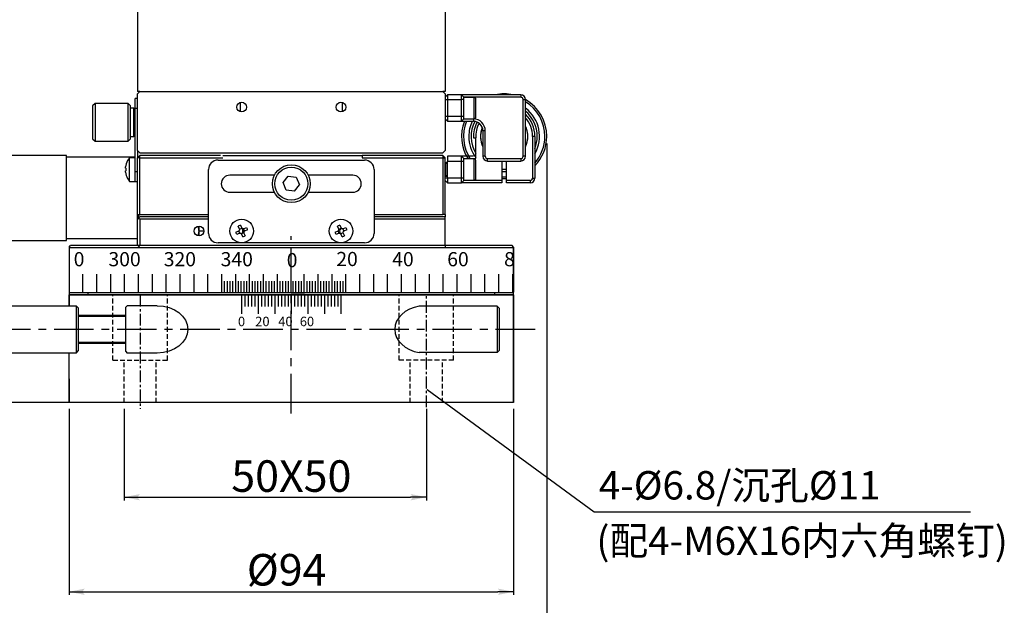
# Model space of a CAD drawing. Extents: x 0 to 420, y -4 to 293.
# Drawn here: x 85 to 241, y 97 to 190 of the extents above; entities that cross this region are included whole.
import ezdxf
from ezdxf import colors
from ezdxf.entities.mleader import LeaderData, LeaderLine
from ezdxf.math import Vec2, Vec3

# ---------------------------------------------------------------- set-up
doc = ezdxf.new("R2010")
doc.units = 0
doc.header["$LTSCALE"] = 5
doc.linetypes.add('CENTER', pattern=[2, 1.25, -0.25, 0.25, -0.25])
doc.linetypes.add('HIDDENX2', pattern=[0.75, 0.5, -0.25])
doc.layers.get('0').update_dxf_attribs({"color": 255, "linetype": 'CONTINUOUS', "lineweight": 30})
doc.layers.get('DEFPOINTS').update_dxf_attribs({"linetype": 'CONTINUOUS'})
for name, color, linetype in [('1', 1, 'CONTINUOUS'), ('DIMENSION', 2, 'CONTINUOUS'), ('LINE_CENTER', 4, 'CENTER'), ('LINE_HIDDEN', 3, 'HIDDENX2'), ('TEXT1', 3, 'CONTINUOUS')]:
    doc.layers.add(name, color=color, linetype=linetype)
doc.styles.get("Standard").update_dxf_attribs({"font": 'arial.ttf', "height": 2.5})
doc.styles.add('黑体 2.5', font='simhei.ttf', dxfattribs={"height": 2.5})
doc.dimstyles.new('SS$0', dxfattribs={"dimtxt": 3, "dimasz": 2.5, "dimexe": 0.5, "dimexo": 1, "dimgap": 0.8, "dimtad": 1, "dimdec": 3, "dimdsep": 46, "dimtxsty": 'Standard', "dimblk": '箭头', "dimcen": 5, "dimclrd": 256, "dimclre": 256, "dimclrt": 256, "dimadec": 0, "dimazin": 0, "dimtfac": 0.72, "dimtdec": 3, "dimtmove": 0, "dimatfit": 0, "dimfxl": 0.5, "dimtolj": 1, "dimtzin": 0, "dimarcsym": 0})

# ---------------------------------------------------------------- blocks, each defined once
blk = doc.blocks.new('箭头')
at = {"layer": 'DIMENSION'}
h = blk.add_hatch(color=256, dxfattribs=at)
h.paths.add_polyline_path([(-1, 0.2), (-0.85, 0), (0, 0)])
h.paths.add_polyline_path([(0, 0), (-0.85, 0), (-1, -0.2)])
blk.add_line((0, 0), (-1, 0), dxfattribs=at)
blk = doc.blocks.new('*D8')
at = {"layer": 'DEFPOINTS', "color": 0}
for p in [(59.94, 280.55), (94.69, 280.55), (163.69, 129.2)]:
    blk.add_point(p, dxfattribs=at)
at = {"layer": 'DIMENSION', "lineweight": -2}
for p, q in [((93.69, 280.55), (59.44, 280.55)), ((59.94, 131.7), (59.94, 278.05)), ((162.69, 129.2), (59.44, 129.2))]:
    blk.add_line(p, q, dxfattribs=at)
at = {"layer": 'DIMENSION', "lineweight": -2, "xscale": 2.5, "yscale": 2.5, "zscale": 2.5}
for p, rotation in [((59.94, 280.55), 90), ((59.94, 129.2), 270)]:
    blk.add_blockref('箭头', p, dxfattribs=dict(at, rotation=rotation))
at = {"layer": 'DIMENSION', "insert": (56.59, 206.93), "char_height": 2.5, "attachment_point": 5, "rotation": 90}
blk.add_mtext('\\A1;{\\H2x;202%%P12.5}', dxfattribs=at)
blk = doc.blocks.new('*D10')
at = {"layer": 'DEFPOINTS', "color": 0}
for p in [(168.93, 171.32), (73.4, 161.69), (168.93, 84.2)]:
    blk.add_point(p, dxfattribs=at)
at = {"layer": 'DIMENSION', "lineweight": -2}
for p, q in [((168.93, 170.32), (168.93, 83.7)), ((73.4, 160.69), (73.4, 83.7)), ((75.9, 84.2), (166.43, 84.2))]:
    blk.add_line(p, q, dxfattribs=at)
at = {"layer": 'DIMENSION', "lineweight": -2, "xscale": 2.5, "yscale": 2.5, "zscale": 2.5, "rotation": 180}
blk.add_blockref('箭头', (73.4, 84.2), dxfattribs=at)
at = {"layer": 'DIMENSION', "lineweight": -2, "xscale": 2.5, "yscale": 2.5, "zscale": 2.5}
blk.add_blockref('箭头', (168.93, 84.2), dxfattribs=at)
at = {"layer": 'DIMENSION', "insert": (125.91, 87.55), "char_height": 2.5, "attachment_point": 5}
blk.add_mtext('\\A1;{\\H2x;≈127%%P12.5}', dxfattribs=at)
blk = doc.blocks.new('A$C40495D87')
for p, q in [((0, 9.7), (0.3, 10)), ((0, 9.7), (0, 0.2)), ((93.7, 10), (0.3, 10)), ((94, 9.7), (93.7, 10)), ((94, 9.7), (94, 0.2)), ((0, 0.2), (0.2, 0)), ((94, 0.2), (93.8, 0)), ((93.8, 0), (0.2, 0))]:
    blk.add_line(p, q)
at = {"layer": 'TEXT1'}
for p, q in [((2.94, 0), (2.94, 4)), ((5.88, 0), (5.88, 4)), ((8.81, 0), (8.81, 4)), ((11.75, 0), (11.75, 4)), ((14.69, 0), (14.69, 4)), ((17.63, 0), (17.63, 4)), ((20.56, 0), (20.56, 4)), ((23.5, 0), (23.5, 4)), ((26.44, 0), (26.44, 4)), ((29.38, 0), (29.38, 4)), ((32.31, 0), (32.31, 4)), ((32.9, 0), (32.9, 2.5)), ((33.49, 0), (33.49, 2.5)), ((33.49, 0), (33.49, 2.5)), ((34.07, 0), (34.07, 2.5)), ((34.07, 0), (34.07, 2.5)), ((34.66, 0), (34.66, 2.5)), ((34.66, 0), (34.66, 2.5)), ((35.25, 0), (35.25, 4)), ((35.25, 0), (35.25, 2.5)), ((35.84, 0), (35.84, 2.5)), ((36.42, 0), (36.42, 2.5)), ((36.42, 0), (36.42, 2.5)), ((37.01, 0), (37.01, 2.5)), ((37.01, 0), (37.01, 2.5)), ((37.6, 0), (37.6, 2.5)), ((37.6, 0), (37.6, 2.5)), ((38.19, 0), (38.19, 4)), ((38.19, 0), (38.19, 2.5)), ((38.77, 0), (38.77, 2.5)), ((39.36, 0), (39.36, 2.5)), ((39.36, 0), (39.36, 2.5)), ((39.95, 0), (39.95, 2.5)), ((39.95, 0), (39.95, 2.5)), ((40.54, 0), (40.54, 2.5)), ((40.54, 0), (40.54, 2.5)), ((41.13, 0), (41.13, 4)), ((41.13, 0), (41.13, 2.5)), ((41.71, 0), (41.71, 2.5)), ((42.3, 0), (42.3, 2.5)), ((42.3, 0), (42.3, 2.5)), ((42.89, 0), (42.89, 2.5)), ((42.89, 0), (42.89, 2.5)), ((43.47, 0), (43.47, 2.5)), ((43.47, 0), (43.47, 2.5)), ((44.06, 0), (44.06, 4)), ((44.06, 0), (44.06, 2.5)), ((44.65, 0), (44.65, 2.5)), ((45.24, 0), (45.24, 2.5)), ((45.24, 0), (45.24, 2.5)), ((45.82, 0), (45.82, 2.5)), ((45.82, 0), (45.82, 2.5)), ((46.41, 0), (46.41, 2.5)), ((46.41, 0), (46.41, 2.5)), ((47, 0), (47, 4)), ((47, 0), (47, 2.5)), ((47.39, 0), (47.39, 2.5)), ((47.97, 0), (47.97, 2.5)), ((47.97, 0), (47.97, 2.5)), ((48.56, 0), (48.56, 2.5)), ((48.56, 0), (48.56, 2.5)), ((49.15, 0), (49.15, 2.5)), ((49.15, 0), (49.15, 2.5)), ((49.74, 0), (49.74, 4)), ((49.74, 0), (49.74, 2.5)), ((50.32, 0), (50.32, 2.5)), ((50.91, 0), (50.91, 2.5)), ((50.91, 0), (50.91, 2.5)), ((51.5, 0), (51.5, 2.5)), ((51.5, 0), (51.5, 2.5)), ((52.09, 0), (52.09, 2.5)), ((52.09, 0), (52.09, 2.5)), ((52.68, 0), (52.68, 4)), ((52.68, 0), (52.68, 2.5)), ((53.26, 0), (53.26, 2.5)), ((53.85, 0), (53.85, 2.5)), ((53.85, 0), (53.85, 2.5)), ((54.44, 0), (54.44, 2.5)), ((54.44, 0), (54.44, 2.5)), ((55.02, 0), (55.02, 2.5)), ((55.02, 0), (55.02, 2.5)), ((55.61, 0), (55.61, 4)), ((55.61, 0), (55.61, 2.5)), ((56.2, 0), (56.2, 2.5)), ((56.79, 0), (56.79, 2.5)), ((56.79, 0), (56.79, 2.5)), ((57.37, 0), (57.37, 2.5)), ((57.37, 0), (57.37, 2.5)), ((57.96, 0), (57.96, 2.5)), ((57.96, 0), (57.96, 2.5)), ((58.55, 0), (58.55, 4)), ((58.55, 0), (58.55, 2.5)), ((61.49, 0), (61.49, 4)), ((64.43, 0), (64.43, 4)), ((67.36, 0), (67.36, 4)), ((70.3, 0), (70.3, 4)), ((73.24, 0), (73.24, 4)), ((76.18, 0), (76.18, 4)), ((79.11, 0), (79.11, 4)), ((82.05, 0), (82.05, 4)), ((84.99, 0), (84.99, 4)), ((87.93, 0), (87.93, 4)), ((90.86, 0), (90.86, 4)), ((93.8, 0), (93.8, 4)), ((47, 0), (49.8, 0))]:
    blk.add_line(p, q, dxfattribs=at)
at = {"layer": 'TEXT1', "char_height": 3, "attachment_point": 1, "style": '黑体 2.5'}
for s, insert in [('0', (0.99, 8.64)), ('300', (8.34, 8.64)), ('320', (20.03, 8.64)), ('340', (32.06, 8.64)), ('0', (46.03, 8.44)), ('20', (56.51, 8.68)), ('40', (68.33, 8.64)), ('60', (79.96, 8.64)), ('8', (91.98, 8.64))]:
    blk.add_mtext(s, dxfattribs=dict(at, insert=insert))
blk = doc.blocks.new('*D12')
at = {"layer": 'DEFPOINTS', "color": 0}
for p in [(93.19, 129.2), (163.69, 129.2), (163.69, 99.2)]:
    blk.add_point(p, dxfattribs=at)
at = {"layer": 'DIMENSION', "lineweight": -2}
for p, q in [((93.19, 128.2), (93.19, 98.7)), ((163.69, 128.2), (163.69, 98.7)), ((95.69, 99.2), (161.19, 99.2))]:
    blk.add_line(p, q, dxfattribs=at)
at = {"layer": 'DIMENSION', "lineweight": -2, "xscale": 2.5, "yscale": 2.5, "zscale": 2.5, "rotation": 180}
blk.add_blockref('箭头', (93.19, 99.2), dxfattribs=at)
at = {"layer": 'DIMENSION', "lineweight": -2, "xscale": 2.5, "yscale": 2.5, "zscale": 2.5}
blk.add_blockref('箭头', (163.69, 99.2), dxfattribs=at)
at = {"layer": 'DIMENSION', "insert": (127.69, 102.69), "char_height": 2.5, "attachment_point": 5}
blk.add_mtext('\\A1;{\\H2x;%%C94}', dxfattribs=at)
blk = doc.blocks.new('*D13')
at = {"layer": 'DEFPOINTS', "color": 0}
for p in [(101.92, 129.2), (149.85, 129.2), (149.85, 114.2)]:
    blk.add_point(p, dxfattribs=at)
at = {"layer": 'DIMENSION', "lineweight": -2}
for p, q in [((101.92, 128.2), (101.92, 113.7)), ((149.85, 128.2), (149.85, 113.7)), ((104.42, 114.2), (147.35, 114.2))]:
    blk.add_line(p, q, dxfattribs=at)
at = {"layer": 'DIMENSION', "lineweight": -2, "xscale": 2.5, "yscale": 2.5, "zscale": 2.5, "rotation": 180}
blk.add_blockref('箭头', (101.92, 114.2), dxfattribs=at)
at = {"layer": 'DIMENSION', "lineweight": -2, "xscale": 2.5, "yscale": 2.5, "zscale": 2.5}
blk.add_blockref('箭头', (149.85, 114.2), dxfattribs=at)
at = {"layer": 'DIMENSION', "insert": (128.44, 117.55), "char_height": 2.5, "attachment_point": 5}
blk.add_mtext('\\A1;{\\H2x;50X50}', dxfattribs=at)

msp = doc.modelspace()

# ---------------------------------------------------------------- linework, layer by layer
for p, q in [((104.06036, 193.92062), (104.06036, 178.54562)), ((152.81036, 193.92062), (152.81036, 178.54562)), ((104.43536, 178.54562), (104.06036, 178.54562)), ((104.06036, 178.17062), (104.43536, 178.54562)), ((104.06036, 169.17062), (104.06036, 178.17062)), ((104.43536, 178.54562), (152.43536, 178.54562)), ((152.81036, 178.54562), (152.43536, 178.54562)), ((152.43536, 178.54562), (152.81036, 178.17062)), ((152.81036, 178.17062), (152.81036, 169.17062)), ((153.18536, 178.02062), (152.81036, 177.64562)), ((153.18536, 178.02062), (153.18536, 177.27062)), ((155.43536, 178.02062), (153.18536, 178.02062)), ((155.43536, 177.27062), (155.43536, 178.02062)), ((155.81036, 177.64562), (155.43536, 178.02062)), ((164.81036, 178.02062), (155.43536, 178.02062)), ((164.81036, 178.02062), (164.81036, 177.64562)), ((97.31036, 176.67062), (96.93536, 176.29562)), ((102.56036, 176.67062), (97.31036, 176.67062)), ((97.31036, 176.67062), (97.31036, 173.67062)), ((102.93536, 176.29562), (102.56036, 176.67062)), ((102.56036, 173.67062), (102.56036, 176.67062)), ((103.68536, 175.92062), (103.68536, 177.42062)), ((104.06036, 177.42062), (103.68536, 177.42062)), ((120.33536, 176.80571), (120.33536, 175.33554)), ((136.53536, 175.33554), (136.53536, 176.80571)), ((152.81036, 177.27062), (153.18536, 177.27062)), ((153.18536, 177.27062), (155.43536, 177.27062)), ((153.18536, 177.27062), (153.18536, 174.57062)), ((155.43536, 174.57062), (155.43536, 177.27062)), ((155.81036, 177.27062), (155.43536, 177.27062)), ((155.81036, 177.27062), (155.81036, 177.64562)), ((164.81036, 177.64562), (155.81036, 177.64562)), ((157.45099, 177.60812), (155.81036, 177.60812)), ((155.81036, 174.57062), (155.81036, 177.27062)), ((157.45099, 174.23312), (157.45099, 177.60812)), ((165.18536, 168.27062), (165.18536, 177.27062)), ((165.18536, 177.27062), (165.56036, 177.27062)), ((165.56036, 168.27062), (165.56036, 177.27062)), ((96.93536, 176.29562), (96.93536, 171.04562)), ((102.93536, 173.67062), (102.93536, 176.29562)), ((103.46036, 175.92062), (102.93536, 175.92062)), ((103.68536, 175.69562), (103.46036, 175.92062)), ((103.46036, 173.67062), (103.46036, 175.92062)), ((103.68536, 165.79562), (103.68536, 175.92062)), ((103.68536, 175.92062), (104.06036, 175.92062)), ((97.31036, 173.67062), (97.31036, 170.67062)), ((102.56036, 170.67062), (102.56036, 173.67062)), ((102.93536, 171.04562), (102.93536, 173.67062)), ((103.46036, 171.42062), (103.46036, 173.67062)), ((153.18536, 174.57062), (152.81036, 174.57062)), ((152.81036, 174.19562), (153.18536, 173.82062)), ((155.43536, 174.57062), (153.18536, 174.57062)), ((153.18536, 174.57062), (153.18536, 173.82062)), ((153.18536, 173.82062), (155.43536, 173.82062)), ((155.43536, 173.82062), (155.43536, 174.57062)), ((155.81036, 174.57062), (155.43536, 174.57062)), ((155.43536, 173.82062), (155.81036, 174.19562)), ((155.43536, 173.82062), (157.31036, 173.82062)), ((155.81036, 174.19562), (155.81036, 174.57062)), ((155.81036, 174.23312), (157.45099, 174.23312)), ((155.81036, 174.19562), (157.31036, 174.19562)), ((157.31036, 174.19562), (157.31036, 173.82062)), ((159.18536, 172.32062), (158.81036, 172.32062)), ((158.81036, 172.32062), (158.81036, 168.27062)), ((159.18536, 168.27062), (159.18536, 172.32062)), ((96.93536, 171.04562), (97.31036, 170.67062)), ((97.31036, 170.67062), (102.56036, 170.67062)), ((102.56036, 170.67062), (102.93536, 171.04562)), ((102.93536, 171.42062), (103.46036, 171.42062)), ((103.46036, 171.42062), (103.68536, 171.64562)), ((157.31554, 171.19586), (157.69054, 171.20468)), ((157.69054, 167.89562), (157.69054, 171.20468)), ((166.68536, 171.42062), (166.68536, 164.82062)), ((167.06036, 171.42062), (166.68536, 171.42062)), ((167.06036, 171.42062), (167.06036, 164.82062)), ((104.25445, 168.97653), (104.06036, 169.17062)), ((104.06036, 169.17062), (104.06036, 168.04562)), ((104.43536, 168.79562), (104.25445, 168.97653)), ((104.43536, 168.79562), (152.43536, 168.79562)), ((152.81036, 169.17062), (152.43536, 168.79562)), ((92.80734, 168.42062), (76.8438, 168.42062)), ((92.80734, 154.92062), (92.80734, 168.42062)), ((103.68536, 168.12062), (92.80734, 168.12062)), ((102.26343, 167.09474), (102.14789, 166.59812)), ((103.68536, 168.04562), (102.76849, 168.04562)), ((102.76849, 164.29562), (102.76849, 168.04562)), ((104.06036, 168.04562), (104.43536, 168.42062)), ((104.13536, 168.12062), (104.06036, 168.12062)), ((104.06036, 159.04562), (104.06036, 168.04562)), ((104.43536, 168.04562), (104.06036, 168.04562)), ((104.43536, 168.04562), (104.43536, 168.42062)), ((117.18536, 168.42062), (104.43536, 168.42062)), ((104.43536, 159.04562), (104.43536, 168.04562)), ((104.43536, 168.04562), (117.56036, 168.04562)), ((116.81036, 167.67062), (140.06036, 167.67062)), ((117.56036, 168.42062), (139.68536, 168.42062)), ((139.68536, 168.42062), (139.68536, 168.04562)), ((152.43536, 168.42062), (139.68536, 168.42062)), ((139.68536, 168.04562), (152.43536, 168.04562)), ((152.43536, 168.42062), (152.43536, 168.04562)), ((152.81036, 168.04562), (152.43536, 168.42062)), ((152.43536, 168.04562), (152.43536, 159.04562)), ((152.43536, 168.04562), (152.81036, 168.04562)), ((152.81036, 159.04562), (152.81036, 168.04562)), ((152.81036, 167.29562), (153.18536, 167.29562)), ((153.18536, 167.10812), (152.88536, 167.10812)), ((152.88536, 167.10812), (152.88536, 165.23312)), ((155.43536, 168.27062), (153.18536, 168.27062)), ((153.18536, 168.27062), (153.18536, 167.52062)), ((153.18536, 167.52062), (155.43536, 167.52062)), ((153.18536, 164.82062), (153.18536, 167.52062)), ((155.43536, 167.52062), (155.43536, 168.27062)), ((155.81036, 167.89562), (155.43536, 168.27062)), ((157.31554, 168.27062), (155.43536, 168.27062)), ((155.43536, 164.82062), (155.43536, 167.52062)), ((155.43536, 167.52062), (155.81036, 167.52062)), ((155.81036, 167.52062), (155.81036, 167.89562)), ((155.81036, 167.89562), (157.69054, 167.89562)), ((157.45099, 167.85812), (155.81036, 167.85812)), ((155.81036, 164.82062), (155.81036, 167.52062)), ((157.45099, 164.48312), (157.45099, 167.85812)), ((159.18536, 168.27062), (158.81036, 168.27062)), ((159.56036, 167.89562), (164.81036, 167.89562)), ((159.56036, 167.52062), (159.56036, 167.89562)), ((159.56036, 167.52062), (164.81036, 167.52062)), ((161.81036, 167.52062), (161.81036, 164.44562)), ((162.56036, 164.44562), (162.56036, 167.52062)), ((164.81036, 167.89562), (164.81036, 167.52062)), ((165.56036, 168.27062), (165.18536, 168.27062)), ((102.14789, 166.37312), (102.26343, 166.37312)), ((102.26343, 165.96812), (102.14789, 165.96812)), ((102.14789, 165.74312), (102.26343, 165.2465)), ((102.26343, 165.96812), (102.26343, 166.37312)), ((103.68536, 164.29562), (103.68536, 165.79562)), ((104.06036, 165.79562), (103.68536, 165.79562)), ((115.31036, 156.04562), (115.31036, 166.17062)), ((141.56036, 166.17062), (141.56036, 156.04562)), ((162.56036, 166.19531), (161.81036, 166.19531)), ((102.76849, 164.29562), (103.68536, 164.29562)), ((103.68536, 164.29562), (104.06036, 164.29562)), ((125.75628, 165.27062), (118.68536, 165.27062)), ((127.14759, 164.09134), (127.93932, 165.12122)), ((127.64363, 162.89074), (127.14759, 164.09134)), ((127.93932, 165.12122), (129.22709, 164.9505)), ((129.22709, 164.9505), (129.72313, 163.7499)), ((138.18536, 165.27062), (131.11445, 165.27062)), ((153.18536, 165.04562), (152.81036, 165.04562)), ((153.18536, 164.82062), (152.81036, 164.82062)), ((152.81036, 164.44562), (153.18536, 164.07062)), ((152.88536, 165.23312), (153.18536, 165.23312)), ((155.43536, 164.82062), (153.18536, 164.82062)), ((153.18536, 164.82062), (153.18536, 164.07062)), ((153.18536, 164.07062), (155.43536, 164.07062)), ((155.43536, 164.07062), (155.43536, 164.82062)), ((155.81036, 164.82062), (155.43536, 164.82062)), ((155.43536, 164.07062), (155.81036, 164.44562)), ((161.81036, 164.07062), (155.43536, 164.07062)), ((155.81036, 164.44562), (155.81036, 164.82062)), ((155.81036, 164.48312), (157.45099, 164.48312)), ((161.81036, 164.44562), (155.81036, 164.44562)), ((162.56036, 164.98153), (161.81036, 164.98153)), ((161.81036, 164.44562), (161.81036, 164.07062)), ((166.31036, 164.44562), (162.56036, 164.44562)), ((162.56036, 164.07062), (162.56036, 164.44562)), ((166.31036, 164.07062), (162.56036, 164.07062)), ((166.31036, 164.44562), (166.31036, 164.07062)), ((166.68536, 164.82062), (167.06036, 164.82062)), ((118.68536, 162.57062), (125.75628, 162.57062)), ((128.9314, 162.72002), (127.64363, 162.89074)), ((128.9314, 162.72002), (129.72313, 163.7499)), ((131.11445, 162.57062), (138.18536, 162.57062)), ((104.06036, 158.67062), (104.06036, 159.04562)), ((104.06036, 158.67062), (104.43536, 159.04562)), ((104.06036, 159.04562), (104.43536, 159.04562)), ((104.06036, 158.29562), (104.06036, 158.67062)), ((104.06036, 158.67062), (104.43536, 158.67062)), ((104.06036, 158.29562), (104.24786, 158.48312)), ((104.06036, 154.17062), (104.06036, 158.29562)), ((104.24786, 158.48312), (104.43536, 158.67062)), ((104.24786, 158.48312), (104.43536, 158.29562)), ((104.43536, 159.04562), (115.31036, 159.04562)), ((115.31036, 158.67062), (104.43536, 158.67062)), ((115.31036, 158.29562), (104.43536, 158.29562)), ((104.43536, 158.29562), (104.43536, 154.17062)), ((141.56036, 159.04562), (152.43536, 159.04562)), ((152.81036, 158.67062), (141.56036, 158.67062)), ((152.81036, 158.29562), (141.56036, 158.29562)), ((152.81036, 159.04562), (152.43536, 159.04562)), ((152.81036, 159.04562), (152.81036, 158.67062)), ((152.81036, 158.29562), (152.81036, 158.67062)), ((152.81036, 154.17062), (152.81036, 158.29562)), ((113.81036, 155.65187), (113.81036, 157.18937)), ((113.81036, 156.43187), (114.57903, 156.43187)), ((119.62894, 156.2549), (120.08793, 156.44454)), ((120.39464, 157.35204), (120.02033, 157.19739)), ((120.20996, 156.7384), (120.02033, 157.19739)), ((120.29249, 156.08437), (120.13327, 156.46974)), ((120.22411, 156.6885), (120.60948, 156.84771)), ((120.39464, 157.35204), (120.58428, 156.89305)), ((120.89661, 156.15275), (120.51124, 155.99353)), ((120.86389, 156.42062), (120.56703, 156.93479)), ((120.65053, 156.05108), (120.86389, 156.42062)), ((120.74778, 156.43187), (120.85739, 156.43187)), ((120.82823, 156.75687), (120.98745, 156.3715)), ((120.87814, 156.77102), (121.33713, 156.96065)), ((120.92024, 156.25294), (120.89623, 156.15259)), ((121.49178, 156.58634), (121.03279, 156.39671)), ((135.37894, 156.2549), (135.83793, 156.44454)), ((136.14464, 157.35204), (135.77033, 157.19739)), ((135.95996, 156.7384), (135.77033, 157.19739)), ((136.04249, 156.08437), (135.88327, 156.46974)), ((135.97411, 156.6885), (136.35948, 156.84771)), ((136.22019, 156.79016), (136.02922, 156.45939)), ((136.14464, 157.35204), (136.33428, 156.89305)), ((136.64661, 156.15275), (136.26124, 155.99353)), ((136.57823, 156.75687), (136.73745, 156.3715)), ((136.62814, 156.77102), (137.08713, 156.96065)), ((137.24178, 156.58634), (136.78279, 156.39671)), ((76.8438, 154.92062), (92.80734, 154.92062)), ((92.80734, 155.22062), (104.06036, 155.22062)), ((120.24258, 156.07023), (119.78359, 155.88059)), ((120.72608, 155.4892), (120.53645, 155.94819)), ((120.72608, 155.4892), (121.10039, 155.64385)), ((120.91076, 156.10284), (121.10039, 155.64385)), ((135.99258, 156.07023), (135.53359, 155.88059)), ((136.47608, 155.4892), (136.28645, 155.94819)), ((136.47608, 155.4892), (136.85039, 155.64385)), ((136.66076, 156.10284), (136.85039, 155.64385)), ((93.18518, 153.79562), (93.18518, 146.29562)), ((93.18518, 153.79562), (128.43518, 153.79562)), ((104.06036, 154.17062), (104.24786, 153.98312)), ((104.24786, 153.98312), (104.43536, 154.17062)), ((104.24786, 153.98312), (104.43536, 153.79562)), ((104.43536, 154.17062), (152.81036, 154.17062)), ((140.06036, 154.54562), (116.81036, 154.54562)), ((128.43518, 153.79562), (163.68518, 153.79562)), ((152.81036, 154.17062), (152.81036, 153.79562)), ((163.68518, 146.29562), (163.68518, 153.79562)), ((93.18518, 146.29562), (93.18518, 144.57062)), ((163.68518, 146.29562), (93.18518, 146.29562)), ((93.18518, 146.29562), (128.43518, 146.29562)), ((93.18518, 144.57062), (93.18518, 146.29562)), ((93.18518, 146.29562), (163.68518, 146.29562)), ((96.18518, 146.59562), (96.18518, 146.29562)), ((128.43518, 146.29562), (163.68518, 146.29562)), ((160.68518, 146.29562), (160.68518, 146.59562)), ((163.68518, 129.19562), (163.68518, 146.29562)), ((163.68518, 146.29562), (163.68518, 129.19562)), ((80.06018, 144.57062), (94.31018, 144.57062)), ((93.18518, 144.57062), (93.44793, 144.57062)), ((94.68518, 144.19562), (94.31018, 144.57062)), ((94.31018, 144.57062), (94.31018, 137.07062)), ((94.68518, 137.44562), (94.68518, 144.19562)), ((102.18518, 144.34562), (102.41018, 144.57062)), ((102.18518, 137.29562), (102.18518, 144.34562)), ((107.18594, 144.57062), (102.41018, 144.57062)), ((161.43518, 144.12062), (161.06018, 144.49562)), ((161.43518, 137.52062), (161.43518, 144.12062)), ((94.68518, 143.07062), (102.18518, 143.07062)), ((94.68518, 138.57062), (94.68518, 143.07062)), ((93.44793, 140.82062), (93.18518, 140.82062)), ((94.31018, 137.07062), (94.68518, 137.44562)), ((102.18518, 138.57062), (94.68518, 138.57062)), ((161.43518, 137.52062), (161.06018, 137.14562)), ((94.31018, 137.07062), (80.06018, 137.07062)), ((93.18518, 129.19562), (93.18518, 137.07062)), ((102.18518, 137.29562), (102.41018, 137.07062)), ((107.18594, 137.07062), (102.41018, 137.07062)), ((93.18518, 132.96482), (93.18518, 129.19562)), ((163.68518, 129.19562), (93.18518, 129.19562)), ((163.68518, 129.19562), (93.18518, 129.19562))]:
    msp.add_line(p, q)
at = {"ltscale": 0.3}
for p, q in [((161.06018, 144.49562), (148.72042, 144.49562)), ((161.06018, 144.49562), (161.06018, 137.14562)), ((161.06018, 137.14562), (148.72042, 137.14562))]:
    msp.add_line(p, q, dxfattribs=at)
at = {"flags": 128}
for points in [[(162.56036, 165.82293), (162.41126, 165.81493), (161.81036, 165.82293)], [(162.56036, 164.68105), (161.93884, 164.67512), (161.81036, 164.68105)], [(135.93938, 156.33394), (135.93536, 156.42062), (135.97449, 156.68865)]]:
    msp.add_lwpolyline(points, dxfattribs=at)
for centre, radius in [((120.56036, 176.07062), 0.76875), ((136.31036, 176.07062), 0.76875), ((128.43536, 163.92062), 3), ((128.43536, 163.92062), 2.625), ((120.56036, 156.42062), 1.875), ((136.31036, 156.42062), 1.875), ((113.81036, 156.42062), 0.76875)]:
    msp.add_circle(centre, radius)
for centre, radius, start, end in [((162.18536, 171.42062), 6.75, 77.8985055, 102.1014945), ((164.81036, 177.27062), 0.75, 0, 90), ((157.45099, 177.37375), 0.23438, 0, 90), ((164.81036, 177.27062), 0.375, 0, 90), ((162.18536, 171.42062), 6.75, 0, 60), ((162.18536, 171.42062), 6.45, 0, 58.4491004), ((162.18536, 171.42062), 5.61024, 330.3364274, 53.0169857), ((162.18536, 171.42062), 5.23875, 0, 49.8914591), ((162.18536, 171.42062), 4.875, 0, 46.1869385), ((162.18536, 171.42062), 6.75, 159.1725036, 211.8554308), ((162.18536, 171.42062), 6.45, 158.1552431, 213.5267043), ((162.18536, 171.42062), 5.61024, 154.6726766, 180), ((162.18536, 171.42062), 5.23875, 152.9166859, 210.9079129), ((157.31036, 172.32062), 1.875, 0, 90), ((157.31036, 172.32062), 1.5, 0, 90), ((162.18536, 171.42062), 4.875, 152.0158758, 182.6425453), ((157.45099, 174.4675), 0.23438, 270, 0), ((162.18536, 171.42062), 4.5, 152.1436576, 182.7504687), ((162.18536, 171.42062), 4.5, 0, 41.4096221), ((162.18536, 171.42062), 3.75, 157.6911082, 205.8419328), ((162.18536, 171.42062), 3.75, 0, 25.8419328), ((162.18536, 171.42062), 5.61024, 180, 216.7570404), ((162.18536, 171.42062), 3.75, 334.1580672, 0), ((162.18536, 171.42062), 5.23875, 338.5231367, 0), ((162.18536, 171.42062), 6.45, 319.0965421, 0), ((162.18536, 171.42062), 6.75, 316.2382573, 0), ((105.11036, 166.17062), 3, 141.3178125, 161.9624199), ((116.81036, 166.17062), 1.5, 90, 180), ((140.06036, 166.17062), 1.5, 0, 90), ((157.45099, 167.62375), 0.23437, 0, 90), ((159.56036, 168.27062), 0.75, 180, 270), ((159.56036, 168.27062), 0.375, 180, 270), ((164.81036, 168.27062), 0.375, 270, 0), ((164.81036, 168.27062), 0.75, 270, 0), ((105.11036, 166.17062), 3, 198.0374256, 218.6821875), ((118.68536, 163.92062), 1.35, 90, 270), ((138.18536, 163.92062), 1.35, 270, 90), ((157.45099, 164.7175), 0.23438, 270, 0), ((166.31036, 164.82062), 0.375, 270, 0), ((166.31036, 164.82062), 0.75, 270, 0), ((119.99786, 156.42062), 0.75, 330, 30), ((116.81036, 156.04562), 1.5, 180, 270), ((140.06036, 156.04562), 1.5, 270, 0)]:
    msp.add_arc(centre, radius, start, end)
at = {"extrusion": (0, 0, -1)}
msp.add_ellipse((107.18594, 140.82062), major_axis=(-4.84429, 0), ratio=0.774107235, start_param=1.570796327, end_param=4.71238898, dxfattribs=at)
msp.add_ellipse((149.68442, 140.82062), major_axis=(4.84429, 0), ratio=0.774107235, start_param=1.771131169, end_param=4.512054138)
for points, knots in [([(157.68536, 175.92062), (157.68536, 176.10336), (157.68536, 176.38545), (157.68536, 176.7241), (157.68536, 176.95528), (157.68536, 177.14312), (157.68536, 177.32408), (157.68536, 177.35423), (157.68536, 177.37375)], [0, 0, 0, 0, 0.239442946, 0.369633093, 0.49999992, 0.630190147, 0.760557054, 1, 1, 1, 1]), ([(157.68536, 174.4675), (157.68536, 174.48701), (157.68536, 174.51714), (157.68536, 174.69805), (157.68536, 174.88577), (157.68536, 175.11703), (157.68536, 175.45566), (157.68536, 175.73789), (157.68536, 175.92062)], [0, 0, 0, 0, 0.239442946, 0.369633093, 0.49999992, 0.630190147, 0.760557054, 1, 1, 1, 1]), ([(158.72181, 172.79537), (158.59553, 172.40354), (158.39833, 171.7917), (158.45215, 170.92151), (158.57501, 170.31488), (158.74221, 169.96608), (158.81036, 169.82391)], [0, 0, 0, 0, 0.398424192, 0.622136652, 0.845977154, 1, 1, 1, 1]), ([(165.56036, 169.82391), (165.6278, 169.96613), (165.89039, 170.51986), (165.98388, 171.38865), (165.84922, 172.28755), (165.7126, 172.77127), (165.57914, 173.00143), (165.56036, 173.03382)], [0, 0, 0, 0, 0.142103168, 0.553264562, 0.759664132, 0.966181836, 1, 1, 1, 1]), ([(157.68536, 166.17062), (157.68536, 166.35336), (157.68536, 166.63545), (157.68536, 166.9741), (157.68536, 167.20528), (157.68536, 167.39312), (157.68536, 167.57408), (157.68536, 167.60423), (157.68536, 167.62375)], [0, 0, 0, 0, 0.239442946, 0.369633093, 0.49999992, 0.630190147, 0.760557054, 1, 1, 1, 1]), ([(102.14789, 166.37312), (102.14464, 166.37554), (102.13813, 166.38037), (102.13396, 166.41844), (102.13473, 166.47444), (102.1398, 166.53774), (102.14549, 166.58019), (102.14789, 166.59812)], [0, 0, 0, 0, 0.213012486, 0.426131959, 0.636895928, 0.84662045, 1, 1, 1, 1]), ([(102.14789, 165.74312), (102.14464, 165.76811), (102.13813, 165.81809), (102.13396, 165.88517), (102.13473, 165.93585), (102.1398, 165.96387), (102.14549, 165.96686), (102.14789, 165.96812)], [0, 0, 0, 0, 0.213012486, 0.426131959, 0.636895928, 0.84662045, 1, 1, 1, 1]), ([(157.68536, 164.7175), (157.68536, 164.73701), (157.68536, 164.76714), (157.68536, 164.94805), (157.68536, 165.13577), (157.68536, 165.36703), (157.68536, 165.70566), (157.68536, 165.98789), (157.68536, 166.17062)], [0, 0, 0, 0, 0.2394429464, 0.3696330934, 0.4999999204, 0.6301901469, 0.7605570536, 1, 1, 1, 1]), ([(113.65399, 157.1733), (113.67413, 157.04905), (113.70434, 156.86267), (113.7314, 156.64349), (113.74336, 156.53274), (113.74851, 156.47554), (113.75052, 156.44068), (113.75102, 156.40506), (113.74146, 156.26306), (113.71071, 156.02628), (113.67399, 155.79428), (113.65399, 155.66794)], [0, 0, 0, 0, 0.252237961, 0.378369302, 0.441435375, 0.472942645, 0.488743786, 0.504453407, 0.533152811, 0.745773655, 1, 1, 1, 1]), ([(120.20996, 156.7384), (120.21727, 156.71439), (120.23189, 156.66635), (120.22232, 156.58981), (120.18992, 156.52159), (120.14211, 156.47153), (120.10402, 156.45255), (120.08793, 156.44454)], [0, 0, 0, 0, 0.213012486, 0.426131959, 0.636895928, 0.84662045, 1, 1, 1, 1]), ([(120.87814, 156.77102), (120.85413, 156.76371), (120.80609, 156.74909), (120.72955, 156.75867), (120.66133, 156.79107), (120.61126, 156.83887), (120.59229, 156.87696), (120.58428, 156.89305)], [0, 0, 0, 0, 0.213012486, 0.426131959, 0.636895928, 0.84662045, 1, 1, 1, 1]), ([(120.91076, 156.10284), (120.90345, 156.12685), (120.88883, 156.17489), (120.89841, 156.25143), (120.9308, 156.31966), (120.97861, 156.36972), (121.0167, 156.38869), (121.03279, 156.39671)], [0, 0, 0, 0, 0.213012486, 0.426131959, 0.636895928, 0.84662045, 1, 1, 1, 1]), ([(135.95996, 156.7384), (135.96727, 156.71439), (135.98189, 156.66635), (135.97232, 156.58981), (135.93992, 156.52159), (135.89211, 156.47153), (135.85402, 156.45255), (135.83793, 156.44454)], [0, 0, 0, 0, 0.213012486, 0.426131959, 0.636895928, 0.84662045, 1, 1, 1, 1]), ([(136.02922, 156.38186), (136.09392, 156.26978), (136.18542, 156.11131), (136.27691, 155.95284), (136.30369, 155.90646)], [0, 0, 0, 0, 0.70726753, 1, 1, 1, 1]), ([(136.62814, 156.77102), (136.60413, 156.76371), (136.55609, 156.74909), (136.47955, 156.75867), (136.41133, 156.79107), (136.36126, 156.83887), (136.34229, 156.87696), (136.33428, 156.89305)], [0, 0, 0, 0, 0.213012486, 0.426131959, 0.636895928, 0.84662045, 1, 1, 1, 1]), ([(136.66076, 156.10284), (136.65345, 156.12685), (136.63883, 156.17489), (136.64841, 156.25143), (136.6808, 156.31966), (136.72861, 156.36972), (136.7667, 156.38869), (136.78279, 156.39671)], [0, 0, 0, 0, 0.213012486, 0.426131959, 0.636895928, 0.84662045, 1, 1, 1, 1]), ([(120.24258, 156.07023), (120.26659, 156.07753), (120.31463, 156.09215), (120.39117, 156.08258), (120.45939, 156.05018), (120.50946, 156.00237), (120.52843, 155.96428), (120.53645, 155.94819)], [0, 0, 0, 0, 0.213012486, 0.426131959, 0.636895928, 0.84662045, 1, 1, 1, 1]), ([(135.99258, 156.07023), (136.01659, 156.07753), (136.06463, 156.09215), (136.14117, 156.08258), (136.20939, 156.05018), (136.25946, 156.00237), (136.27843, 155.96428), (136.28645, 155.94819)], [0, 0, 0, 0, 0.2130124862, 0.4261319589, 0.6368959275, 0.8466204505, 1, 1, 1, 1])]:
    msp.add_open_spline(points, degree=3, knots=knots)
for points in [[(119.78359, 155.88059), (119.7562, 155.94231), (119.70141, 156.06574), (119.6531, 156.19185), (119.62894, 156.2549)], [(121.33713, 156.96065), (121.36452, 156.89894), (121.41931, 156.7755), (121.46762, 156.64939), (121.49178, 156.58634)], [(135.53359, 155.88059), (135.5062, 155.94231), (135.45141, 156.06574), (135.4031, 156.19185), (135.37894, 156.2549)], [(137.08713, 156.96065), (137.11452, 156.89894), (137.16931, 156.7755), (137.21762, 156.64939), (137.24178, 156.58634)]]:
    msp.add_open_spline(points, degree=3)
at = {"layer": '1'}
for p, q in [((102.18518, 142.84562), (94.68518, 142.84562)), ((94.68518, 138.79562), (102.18518, 138.79562))]:
    msp.add_line(p, q, dxfattribs=at)
at = {"layer": 'LINE_CENTER'}
for p, q in [((128.43518, 127.49512), (128.43518, 155.60381)), ((167.07504, 140.82062), (77.48132, 140.82062))]:
    msp.add_line(p, q, dxfattribs=at)
at = {"layer": 'LINE_CENTER', "ltscale": 0.3}
for p, q in [((104.46893, 146.29562), (104.46893, 128.23916)), ((149.85143, 128.46308), (149.85143, 146.29562))]:
    msp.add_line(p, q, dxfattribs=at)
at = {"layer": 'LINE_HIDDEN', "ltscale": 0.3}
for p, q in [((100.15643, 135.94562), (100.15643, 146.29562)), ((108.78143, 135.94562), (108.78143, 146.29562)), ((145.53893, 135.94562), (145.53893, 146.29562)), ((154.16393, 135.94562), (154.16393, 146.29562)), ((100.15643, 135.94562), (108.78143, 135.94562)), ((101.91893, 129.19562), (101.91893, 135.94562)), ((107.01893, 129.19562), (107.01893, 135.94562)), ((154.16393, 135.94562), (145.53893, 135.94562)), ((147.30143, 129.19562), (147.30143, 135.94562)), ((152.40143, 129.19562), (152.40143, 135.94562))]:
    msp.add_line(p, q, dxfattribs=at)
at = {"layer": 'TEXT1'}
for p, q in [((120.56018, 146.29562), (120.56018, 144.42062)), ((120.56018, 146.29562), (120.56018, 143.29562)), ((121.08518, 146.29562), (121.08518, 144.42062)), ((121.61018, 146.29562), (121.61018, 144.42062)), ((122.13518, 146.29562), (122.13518, 144.42062)), ((122.66018, 146.29562), (122.66018, 144.42062)), ((123.18518, 146.29562), (123.18518, 144.42062)), ((123.18518, 146.29562), (123.18518, 143.29562)), ((123.71018, 146.29562), (123.71018, 144.42062)), ((124.23518, 146.29562), (124.23518, 144.42062)), ((124.76018, 146.29562), (124.76018, 144.42062)), ((125.28518, 146.29562), (125.28518, 144.42062)), ((125.81018, 146.29562), (125.81018, 144.42062)), ((125.81018, 146.29562), (125.81018, 143.29562)), ((126.33518, 146.29562), (126.33518, 144.42062)), ((126.86018, 146.29562), (126.86018, 144.42062)), ((127.38518, 146.29562), (127.38518, 144.42062)), ((127.91018, 146.29562), (127.91018, 144.42062)), ((128.43518, 146.29562), (128.43518, 143.29562)), ((128.43518, 146.29562), (128.43518, 143.29562)), ((128.96018, 146.29562), (128.96018, 144.42062)), ((129.48518, 146.29562), (129.48518, 144.42062)), ((130.01018, 146.29562), (130.01018, 144.42062)), ((130.53518, 146.29562), (130.53518, 144.42062)), ((131.06018, 146.29562), (131.06018, 144.42062)), ((131.06018, 146.29562), (131.06018, 143.29562)), ((131.58518, 146.29562), (131.58518, 144.42062)), ((132.11018, 146.29562), (132.11018, 144.42062)), ((132.63518, 146.29562), (132.63518, 144.42062)), ((133.16018, 146.29562), (133.16018, 144.42062)), ((133.68518, 146.29562), (133.68518, 144.42062)), ((133.68518, 146.29562), (133.68518, 143.29562)), ((134.21018, 146.29562), (134.21018, 144.42062)), ((134.73518, 146.29562), (134.73518, 144.42062)), ((135.26018, 146.29562), (135.26018, 144.42062)), ((135.78518, 146.29562), (135.78518, 144.42062)), ((136.31018, 146.29562), (136.31018, 144.42062)), ((136.31018, 146.29562), (136.31018, 143.29562))]:
    msp.add_line(p, q, dxfattribs=at)

# ---------------------------------------------------------------- block references
at = {"ltscale": 0.3, "xscale": 0.75, "yscale": 0.75, "zscale": 0.75}
msp.add_blockref('A$C40495D87', (93.18518, 146.59562), dxfattribs=at)

# ---------------------------------------------------------------- texts
at = {"layer": 'DIMENSION', "char_height": 4.5, "attachment_point": 1, "style": '黑体 2.5'}
for s, insert, width in [('4-{\\fISOCPEUR|b0|i0|c0|p34;%%C}6.8/沉孔{\\fISOCPEUR|b0|i0|c0|p34;%%C}11', (177.19234, 118.33713), 77.630709), ('(配4-M6X16内六角螺钉)', (176.80364, 109.54966), 78.9484599)]:
    msp.add_mtext(s, dxfattribs=dict(at, insert=insert, width=width))
at = {"layer": 'TEXT1', "insert": (119.97598, 142.82378), "char_height": 1.5, "attachment_point": 1, "style": '黑体 2.5'}
msp.add_mtext('0   {\\H0.5x; }20   40  {\\H0.5x; }60', dxfattribs=at)

# ---------------------------------------------------------------- dimensions: what is measured, and where the dimension line sits
at = {"layer": 'DIMENSION'}
dim = msp.add_linear_dim(base=(59.94285, 280.54562), p1=(163.68518, 129.19562), p2=(94.68536, 280.54562), angle=90, text='{\\H2x;<>%%P12.5}', dimstyle='SS$0', override={"dimdec": 0, "dimlfac": 1.333333}, dxfattribs=at)
dim.commit()
dim.dimension.update_dxf_attribs({"geometry": '*D8', "text_midpoint": (59.94285, 206.92793), "dimtype": 160})
for base, p1, p2, text, override, picture, middle in [((168.93455, 84.19562), (73.40439, 161.68673), (168.93455, 171.31596), '{\\H2x;≈<>%%P12.5}', {"dimdec": 0, "dimlfac": 1.333333}, '*D10', (125.90951, 84.19562)), ((163.68518, 99.19562), (93.18518, 129.19562), (163.68518, 129.19562), '{\\H2x;%%C<>}', {"dimlfac": 1.333333}, '*D12', (127.69194, 99.19562)), ((149.85143, 114.19562), (101.91893, 129.19562), (149.85143, 129.19562), '{\\H2x;50X50}', {"dimlfac": 1.333333}, '*D13', (128.43518, 114.19562))]:
    dim = msp.add_linear_dim(base=base, p1=p1, p2=p2, text=text, dimstyle='SS$0', override=override, dxfattribs=at)
    dim.commit()
    dim.dimension.update_dxf_attribs({"geometry": picture, "text_midpoint": middle, "dimtype": 160})

# ---------------------------------------------------------------- leaders
ml = msp.add_multileader_mtext('Standard', dxfattribs=at)
ml.set_content('', color=256)
ml.set_leader_properties()
ml.build(insert=Vec2(0, 0))
ml.multileader.update_dxf_attribs({"text_right_attachment_type": 6, "dogleg_length": 0.36, "arrow_head_size": 0.18})
ctx = ml.context
ctx.base_point, ctx.char_height, ctx.arrow_head_size, ctx.landing_gap_size, ctx.plane_origin = Vec3(236.11318, 111.8749), 0.18, 0.18, 0.09, Vec3(149.85143, 131.40059)
ctx.right_attachment = 6
notes = []
notes.append((ctx, [(0, (1, 1, 0), (176.43898, 111.8749), (1, 0), 59.67419, [(0, [(149.85143, 131.40059)], 0, [])])]))
ctx.mtext.insert, ctx.mtext.flow_direction = Vec3(236.20318, 111.9649), 5
for ctx, leaders in notes:
    for number, flags, end, landing, length, lines in leaders:
        leader = LeaderData()
        leader.index, (leader.has_last_leader_line, leader.has_dogleg_vector, leader.attachment_direction) = number, flags
        leader.last_leader_point, leader.dogleg_vector, leader.dogleg_length = Vec3(end), Vec3(landing), length
        for number, points, colour, breaks in lines:
            line = LeaderLine()
            line.index, line.vertices, line.color, line.breaks = number, Vec3.list(points), colors.encode_raw_color(colour), breaks
            leader.lines.append(line)
        ctx.leaders.append(leader)

doc.saveas('drawing.dxf')
